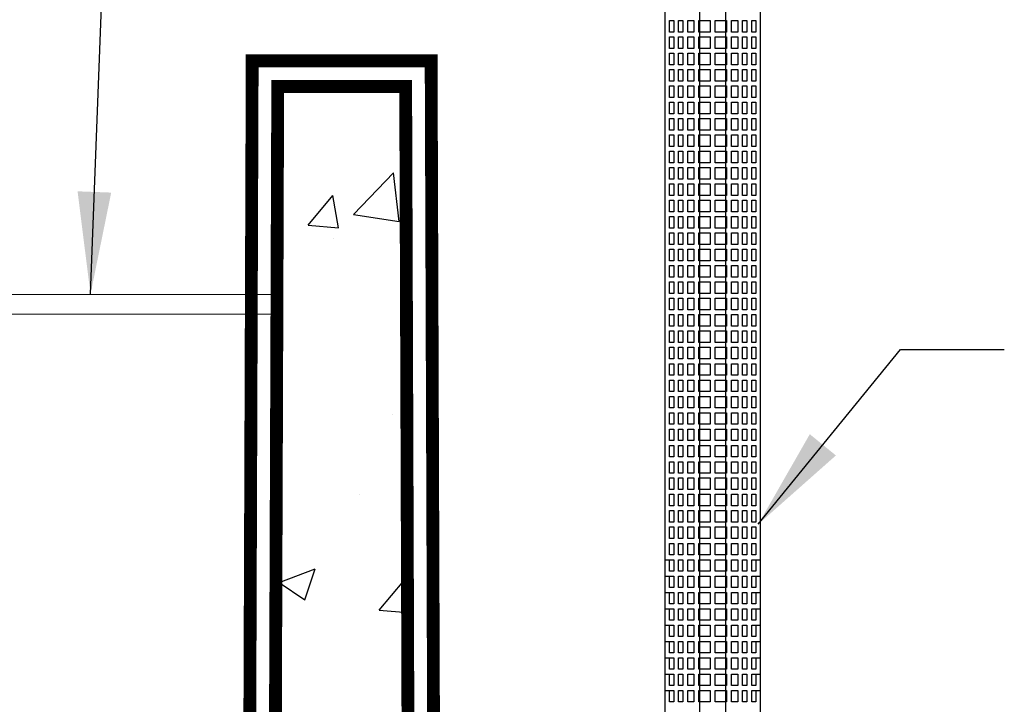
# Model space of a CAD drawing. Extents: x 0 to 406, y 0 to 314.
# Drawn here: x 109 to 128, y 172 to 186 of the extents above; entities that cross this region are included whole.
import ezdxf

# ---------------------------------------------------------------- set-up
doc = ezdxf.new("R2010")
doc.units = 0
doc.header["$LTSCALE"] = 20
doc.header["$MEASUREMENT"] = 0
doc.linetypes.add('HIDDEN', pattern=[0.375, 0.25, -0.125])
for name, color, linetype in [('CON', 6, 'CONTINUOUS'), ('Controls', 4, 'CONTINUOUS'), ('DIM', 1, 'CONTINUOUS'), ('PVF', 3, 'CONTINUOUS')]:
    doc.layers.add(name, color=color, linetype=linetype)
doc.styles.add('SIMPLEX', font='SIMPLEX.SHX', dxfattribs={"width": 0.9})
doc.dimstyles.get("Standard").update_dxf_attribs({"dimtxt": 2, "dimasz": 2, "dimexe": 0.125, "dimexo": 0.5, "dimgap": 0.75, "dimtad": 0, "dimtih": 1, "dimtoh": 1, "dimdec": 1, "dimlfac": 0.083333, "dimzin": 0, "dimdsep": 46, "dimlunit": 5, "dimtxsty": 'SIMPLEX', "dimcen": 1, "dimadec": 0, "dimazin": 0, "dimtfac": 1, "dimtdec": 1, "dimtofl": 0, "dimtmove": 0, "dimatfit": 3, "dimfxl": 1, "dimtolj": 1, "dimtzin": 0, "dimarcsym": 0})

# ---------------------------------------------------------------- blocks, each defined once
blk = doc.blocks.new('A$C03DB74EB')
at = {"layer": 'Controls'}
for points in [[(-1.812, -4.219), (-1.812, -27.344)], [(-3.687, -27.344), (-3.687, -4.219)], [(-3.594, -15.744), (-3.594, -15.969), (-3.512, -15.969), (-3.512, -15.744), (-3.687, -15.744), (-3.687, -15.65)], [(-1.812, -15.65), (-1.812, -15.744), (-1.988, -15.744), (-1.988, -15.969), (-1.906, -15.969), (-1.906, -15.744)], [(-3.594, -16.063), (-3.594, -16.288), (-3.512, -16.288), (-3.512, -16.063), (-3.687, -16.063), (-3.687, -15.969)], [(-1.812, -15.969), (-1.812, -16.063), (-1.988, -16.063), (-1.988, -16.288), (-1.906, -16.288), (-1.906, -16.063)], [(-3.594, -16.382), (-3.594, -16.607), (-3.512, -16.607), (-3.512, -16.382), (-3.687, -16.382), (-3.687, -16.288)], [(-1.812, -16.288), (-1.812, -16.382), (-1.988, -16.382), (-1.988, -16.607), (-1.906, -16.607), (-1.906, -16.382)], [(-3.594, -16.701), (-3.594, -16.926), (-3.512, -16.926), (-3.512, -16.701), (-3.687, -16.701), (-3.687, -16.607)], [(-1.812, -16.607), (-1.812, -16.701), (-1.988, -16.701), (-1.988, -16.926), (-1.906, -16.926), (-1.906, -16.701)], [(-3.594, -17.02), (-3.594, -17.245), (-3.512, -17.245), (-3.512, -17.02), (-3.687, -17.02), (-3.687, -16.926)], [(-1.812, -16.926), (-1.812, -17.02), (-1.988, -17.02), (-1.988, -17.245), (-1.906, -17.245), (-1.906, -17.02)], [(-3.594, -17.339), (-3.594, -17.564), (-3.512, -17.564), (-3.512, -17.339), (-3.687, -17.339), (-3.687, -17.245)], [(-1.812, -17.245), (-1.812, -17.339), (-1.988, -17.339), (-1.988, -17.564), (-1.906, -17.564), (-1.906, -17.339)], [(-3.594, -17.658), (-3.594, -17.884), (-3.512, -17.884), (-3.512, -17.658), (-3.687, -17.658), (-3.687, -17.564)], [(-1.812, -17.564), (-1.812, -17.658), (-1.988, -17.658), (-1.988, -17.884), (-1.906, -17.884), (-1.906, -17.658)], [(-3.594, -17.977), (-3.594, -18.203), (-3.512, -18.203), (-3.512, -17.977), (-3.687, -17.977), (-3.687, -17.884)], [(-1.812, -17.884), (-1.812, -17.977), (-1.988, -17.977), (-1.988, -18.203), (-1.906, -18.203), (-1.906, -17.977)], [(-3.594, -18.296), (-3.594, -18.522), (-3.512, -18.522), (-3.512, -18.296), (-3.687, -18.296), (-3.687, -18.203)], [(-1.812, -18.203), (-1.812, -18.296), (-1.988, -18.296), (-1.988, -18.522), (-1.906, -18.522), (-1.906, -18.296)]]:
    blk.add_lwpolyline(points, dxfattribs=at)
at = {"layer": 'Controls', "color": 9}
for points in [[(-3, -4.219), (-3, -24.281)], [(-2.5, -24.281), (-2.5, -4.219)]]:
    blk.add_lwpolyline(points, dxfattribs=at)
at = {"layer": 'Controls'}
for points in [[(-3.594, -5.439), (-3.512, -5.439), (-3.512, -5.214), (-3.594, -5.214)], [(-3.332, -5.214), (-3.418, -5.214), (-3.418, -5.439), (-3.332, -5.439)], [(-3.116, -5.439), (-3.116, -5.214), (-3.239, -5.214), (-3.239, -5.439)], [(-2.797, -5.214), (-3.022, -5.214), (-3.022, -5.439), (-2.797, -5.439)], [(-2.478, -5.439), (-2.478, -5.214), (-2.703, -5.214), (-2.703, -5.439)], [(-2.384, -5.439), (-2.261, -5.439), (-2.261, -5.214), (-2.384, -5.214)], [(-2.168, -5.214), (-2.168, -5.439), (-2.082, -5.439), (-2.082, -5.214)], [(-1.906, -5.214), (-1.988, -5.214), (-1.988, -5.439), (-1.906, -5.439)], [(-3.594, -5.758), (-3.512, -5.758), (-3.512, -5.533), (-3.594, -5.533)], [(-3.332, -5.533), (-3.418, -5.533), (-3.418, -5.758), (-3.332, -5.758)], [(-3.116, -5.533), (-3.239, -5.533), (-3.239, -5.758), (-3.116, -5.758)], [(-2.797, -5.533), (-3.022, -5.533), (-3.022, -5.758), (-2.797, -5.758)], [(-2.703, -5.758), (-2.478, -5.758), (-2.478, -5.533), (-2.703, -5.533)], [(-2.384, -5.533), (-2.384, -5.758), (-2.261, -5.758), (-2.261, -5.533)], [(-2.168, -5.533), (-2.168, -5.758), (-2.082, -5.758), (-2.082, -5.533)], [(-1.906, -5.533), (-1.988, -5.533), (-1.988, -5.758), (-1.906, -5.758)], [(-3.594, -6.077), (-3.512, -6.077), (-3.512, -5.852), (-3.594, -5.852)], [(-3.332, -5.852), (-3.418, -5.852), (-3.418, -6.077), (-3.332, -6.077)], [(-3.116, -5.852), (-3.239, -5.852), (-3.239, -6.077), (-3.116, -6.077)], [(-2.797, -5.852), (-3.022, -5.852), (-3.022, -6.077), (-2.797, -6.077)], [(-2.703, -6.077), (-2.478, -6.077), (-2.478, -5.852), (-2.703, -5.852)], [(-2.384, -5.852), (-2.384, -6.077), (-2.261, -6.077), (-2.261, -5.852)], [(-2.168, -5.852), (-2.168, -6.077), (-2.082, -6.077), (-2.082, -5.852)], [(-1.906, -5.852), (-1.988, -5.852), (-1.988, -6.077), (-1.906, -6.077)], [(-3.594, -6.396), (-3.512, -6.396), (-3.512, -6.171), (-3.594, -6.171)], [(-3.332, -6.171), (-3.418, -6.171), (-3.418, -6.396), (-3.332, -6.396)], [(-3.116, -6.171), (-3.239, -6.171), (-3.239, -6.396), (-3.116, -6.396)], [(-2.797, -6.396), (-2.797, -6.171), (-3.022, -6.171), (-3.022, -6.396)], [(-2.703, -6.171), (-2.703, -6.396), (-2.478, -6.396), (-2.478, -6.171)], [(-2.384, -6.171), (-2.384, -6.396), (-2.261, -6.396), (-2.261, -6.171)], [(-2.168, -6.171), (-2.168, -6.396), (-2.082, -6.396), (-2.082, -6.171)], [(-1.906, -6.171), (-1.988, -6.171), (-1.988, -6.396), (-1.906, -6.396)], [(-3.594, -6.715), (-3.512, -6.715), (-3.512, -6.49), (-3.594, -6.49)], [(-3.332, -6.49), (-3.418, -6.49), (-3.418, -6.715), (-3.332, -6.715)], [(-3.116, -6.49), (-3.239, -6.49), (-3.239, -6.715), (-3.116, -6.715)], [(-2.797, -6.49), (-3.022, -6.49), (-3.022, -6.715), (-2.797, -6.715)], [(-2.703, -6.715), (-2.478, -6.715), (-2.478, -6.49), (-2.703, -6.49)], [(-2.384, -6.49), (-2.384, -6.715), (-2.261, -6.715), (-2.261, -6.49)], [(-2.168, -6.49), (-2.168, -6.715), (-2.082, -6.715), (-2.082, -6.49)], [(-1.906, -6.49), (-1.988, -6.49), (-1.988, -6.715), (-1.906, -6.715)], [(-3.594, -7.034), (-3.512, -7.034), (-3.512, -6.809), (-3.594, -6.809)], [(-3.332, -6.809), (-3.418, -6.809), (-3.418, -7.034), (-3.332, -7.034)], [(-3.116, -6.809), (-3.239, -6.809), (-3.239, -7.034), (-3.116, -7.034)], [(-2.797, -6.809), (-3.022, -6.809), (-3.022, -7.034), (-2.797, -7.034)], [(-2.703, -7.034), (-2.478, -7.034), (-2.478, -6.809), (-2.703, -6.809)], [(-2.384, -6.809), (-2.384, -7.034), (-2.261, -7.034), (-2.261, -6.809)], [(-2.168, -6.809), (-2.168, -7.034), (-2.082, -7.034), (-2.082, -6.809)], [(-1.906, -6.809), (-1.988, -6.809), (-1.988, -7.034), (-1.906, -7.034)], [(-3.594, -7.353), (-3.512, -7.353), (-3.512, -7.128), (-3.594, -7.128)], [(-3.332, -7.128), (-3.418, -7.128), (-3.418, -7.353), (-3.332, -7.353)], [(-3.116, -7.128), (-3.239, -7.128), (-3.239, -7.353), (-3.116, -7.353)], [(-2.797, -7.128), (-3.022, -7.128), (-3.022, -7.353), (-2.797, -7.353)], [(-2.703, -7.353), (-2.478, -7.353), (-2.478, -7.128), (-2.703, -7.128)], [(-2.384, -7.128), (-2.384, -7.353), (-2.261, -7.353), (-2.261, -7.128)], [(-2.168, -7.128), (-2.168, -7.353), (-2.082, -7.353), (-2.082, -7.128)], [(-1.906, -7.128), (-1.988, -7.128), (-1.988, -7.353), (-1.906, -7.353)], [(-3.594, -7.673), (-3.512, -7.673), (-3.512, -7.447), (-3.594, -7.447)], [(-3.332, -7.447), (-3.418, -7.447), (-3.418, -7.673), (-3.332, -7.673)], [(-3.116, -7.447), (-3.239, -7.447), (-3.239, -7.673), (-3.116, -7.673)], [(-2.797, -7.447), (-3.022, -7.447), (-3.022, -7.673), (-2.797, -7.673)], [(-2.703, -7.673), (-2.478, -7.673), (-2.478, -7.447), (-2.703, -7.447)], [(-2.384, -7.447), (-2.384, -7.673), (-2.261, -7.673), (-2.261, -7.447)], [(-2.168, -7.447), (-2.168, -7.673), (-2.082, -7.673), (-2.082, -7.447)], [(-1.906, -7.447), (-1.988, -7.447), (-1.988, -7.673), (-1.906, -7.673)], [(-3.594, -7.992), (-3.512, -7.992), (-3.512, -7.766), (-3.594, -7.766)], [(-3.332, -7.766), (-3.418, -7.766), (-3.418, -7.992), (-3.332, -7.992)], [(-3.116, -7.766), (-3.239, -7.766), (-3.239, -7.992), (-3.116, -7.992)], [(-2.797, -7.766), (-3.022, -7.766), (-3.022, -7.992), (-2.797, -7.992)], [(-2.703, -7.992), (-2.478, -7.992), (-2.478, -7.766), (-2.703, -7.766)], [(-2.384, -7.766), (-2.384, -7.992), (-2.261, -7.992), (-2.261, -7.766)], [(-2.168, -7.766), (-2.168, -7.992), (-2.082, -7.992), (-2.082, -7.766)], [(-1.906, -7.766), (-1.988, -7.766), (-1.988, -7.992), (-1.906, -7.992)], [(-3.594, -8.311), (-3.512, -8.311), (-3.512, -8.085), (-3.594, -8.085)], [(-3.332, -8.085), (-3.418, -8.085), (-3.418, -8.311), (-3.332, -8.311)], [(-3.116, -8.085), (-3.239, -8.085), (-3.239, -8.311), (-3.116, -8.311)], [(-2.797, -8.085), (-3.022, -8.085), (-3.022, -8.311), (-2.797, -8.311)], [(-2.478, -8.311), (-2.478, -8.085), (-2.703, -8.085), (-2.703, -8.311)], [(-2.384, -8.085), (-2.384, -8.311), (-2.261, -8.311), (-2.261, -8.085)], [(-2.168, -8.085), (-2.168, -8.311), (-2.082, -8.311), (-2.082, -8.085)], [(-1.906, -8.085), (-1.988, -8.085), (-1.988, -8.311), (-1.906, -8.311)], [(-3.594, -8.63), (-3.512, -8.63), (-3.512, -8.404), (-3.594, -8.404)], [(-3.332, -8.404), (-3.418, -8.404), (-3.418, -8.63), (-3.332, -8.63)], [(-3.116, -8.63), (-3.116, -8.404), (-3.239, -8.404), (-3.239, -8.63)], [(-2.797, -8.404), (-3.022, -8.404), (-3.022, -8.63), (-2.797, -8.63)], [(-2.703, -8.63), (-2.478, -8.63), (-2.478, -8.404), (-2.703, -8.404)], [(-2.384, -8.63), (-2.261, -8.63), (-2.261, -8.404), (-2.384, -8.404)], [(-2.168, -8.404), (-2.168, -8.63), (-2.082, -8.63), (-2.082, -8.404)], [(-1.906, -8.404), (-1.988, -8.404), (-1.988, -8.63), (-1.906, -8.63)], [(-3.594, -8.949), (-3.512, -8.949), (-3.512, -8.724), (-3.594, -8.724)], [(-3.332, -8.724), (-3.418, -8.724), (-3.418, -8.949), (-3.332, -8.949)], [(-3.116, -8.724), (-3.239, -8.724), (-3.239, -8.949), (-3.116, -8.949)], [(-2.797, -8.724), (-3.022, -8.724), (-3.022, -8.949), (-2.797, -8.949)], [(-2.703, -8.724), (-2.703, -8.949), (-2.478, -8.949), (-2.478, -8.724)], [(-2.384, -8.724), (-2.384, -8.949), (-2.261, -8.949), (-2.261, -8.724)], [(-2.168, -8.724), (-2.168, -8.949), (-2.082, -8.949), (-2.082, -8.724)], [(-1.906, -8.724), (-1.988, -8.724), (-1.988, -8.949), (-1.906, -8.949)], [(-3.594, -9.268), (-3.512, -9.268), (-3.512, -9.043), (-3.594, -9.043)], [(-3.332, -9.043), (-3.418, -9.043), (-3.418, -9.268), (-3.332, -9.268)], [(-3.116, -9.268), (-3.116, -9.043), (-3.239, -9.043), (-3.239, -9.268)], [(-2.797, -9.268), (-2.797, -9.043), (-3.022, -9.043), (-3.022, -9.268)], [(-2.703, -9.268), (-2.478, -9.268), (-2.478, -9.043), (-2.703, -9.043)], [(-2.384, -9.043), (-2.384, -9.268), (-2.261, -9.268), (-2.261, -9.043)], [(-2.168, -9.043), (-2.168, -9.268), (-2.082, -9.268), (-2.082, -9.043)], [(-1.906, -9.043), (-1.988, -9.043), (-1.988, -9.268), (-1.906, -9.268)], [(-3.594, -9.587), (-3.512, -9.587), (-3.512, -9.362), (-3.594, -9.362)], [(-3.332, -9.362), (-3.418, -9.362), (-3.418, -9.587), (-3.332, -9.587)], [(-3.116, -9.362), (-3.239, -9.362), (-3.239, -9.587), (-3.116, -9.587)], [(-2.797, -9.362), (-3.022, -9.362), (-3.022, -9.587), (-2.797, -9.587)], [(-2.478, -9.587), (-2.478, -9.362), (-2.703, -9.362), (-2.703, -9.587)], [(-2.384, -9.362), (-2.384, -9.587), (-2.261, -9.587), (-2.261, -9.362)], [(-2.168, -9.362), (-2.168, -9.587), (-2.082, -9.587), (-2.082, -9.362)], [(-1.906, -9.362), (-1.988, -9.362), (-1.988, -9.587), (-1.906, -9.587)], [(-3.594, -9.906), (-3.512, -9.906), (-3.512, -9.681), (-3.594, -9.681)], [(-3.332, -9.681), (-3.418, -9.681), (-3.418, -9.906), (-3.332, -9.906)], [(-3.116, -9.681), (-3.239, -9.681), (-3.239, -9.906), (-3.116, -9.906)], [(-2.797, -9.681), (-3.022, -9.681), (-3.022, -9.906), (-2.797, -9.906)], [(-2.478, -9.681), (-2.703, -9.681), (-2.703, -9.906), (-2.478, -9.906)], [(-2.384, -9.681), (-2.384, -9.906), (-2.261, -9.906), (-2.261, -9.681)], [(-2.168, -9.681), (-2.168, -9.906), (-2.082, -9.906), (-2.082, -9.681)], [(-1.906, -9.681), (-1.988, -9.681), (-1.988, -9.906), (-1.906, -9.906)], [(-3.594, -10.225), (-3.512, -10.225), (-3.512, -10), (-3.594, -10)], [(-3.332, -10), (-3.418, -10), (-3.418, -10.225), (-3.332, -10.225)], [(-3.116, -10), (-3.239, -10), (-3.239, -10.225), (-3.116, -10.225)], [(-2.797, -10), (-3.022, -10), (-3.022, -10.225), (-2.797, -10.225)], [(-2.703, -10.225), (-2.478, -10.225), (-2.478, -10), (-2.703, -10)], [(-2.384, -10), (-2.384, -10.225), (-2.261, -10.225), (-2.261, -10)], [(-2.168, -10), (-2.168, -10.225), (-2.082, -10.225), (-2.082, -10)], [(-1.906, -10), (-1.988, -10), (-1.988, -10.225), (-1.906, -10.225)], [(-3.594, -10.544), (-3.512, -10.544), (-3.512, -10.319), (-3.594, -10.319)], [(-3.332, -10.319), (-3.418, -10.319), (-3.418, -10.544), (-3.332, -10.544)], [(-3.116, -10.319), (-3.239, -10.319), (-3.239, -10.544), (-3.116, -10.544)], [(-2.797, -10.319), (-3.022, -10.319), (-3.022, -10.544), (-2.797, -10.544)], [(-2.703, -10.544), (-2.478, -10.544), (-2.478, -10.319), (-2.703, -10.319)], [(-2.384, -10.319), (-2.384, -10.544), (-2.261, -10.544), (-2.261, -10.319)], [(-2.168, -10.319), (-2.168, -10.544), (-2.082, -10.544), (-2.082, -10.319)], [(-1.906, -10.319), (-1.988, -10.319), (-1.988, -10.544), (-1.906, -10.544)], [(-3.594, -10.864), (-3.512, -10.864), (-3.512, -10.638), (-3.594, -10.638)], [(-3.332, -10.638), (-3.418, -10.638), (-3.418, -10.864), (-3.332, -10.864)], [(-3.116, -10.638), (-3.239, -10.638), (-3.239, -10.864), (-3.116, -10.864)], [(-2.797, -10.638), (-3.022, -10.638), (-3.022, -10.864), (-2.797, -10.864)], [(-2.703, -10.864), (-2.478, -10.864), (-2.478, -10.638), (-2.703, -10.638)], [(-2.384, -10.638), (-2.384, -10.864), (-2.261, -10.864), (-2.261, -10.638)], [(-2.168, -10.638), (-2.168, -10.864), (-2.082, -10.864), (-2.082, -10.638)], [(-1.906, -10.638), (-1.988, -10.638), (-1.988, -10.864), (-1.906, -10.864)], [(-3.594, -11.183), (-3.512, -11.183), (-3.512, -10.957), (-3.594, -10.957)], [(-3.332, -10.957), (-3.418, -10.957), (-3.418, -11.183), (-3.332, -11.183)], [(-3.116, -10.957), (-3.239, -10.957), (-3.239, -11.183), (-3.116, -11.183)], [(-2.797, -11.183), (-2.797, -10.957), (-3.022, -10.957), (-3.022, -11.183)], [(-2.703, -10.957), (-2.703, -11.183), (-2.478, -11.183), (-2.478, -10.957)], [(-2.384, -10.957), (-2.384, -11.183), (-2.261, -11.183), (-2.261, -10.957)], [(-2.168, -10.957), (-2.168, -11.183), (-2.082, -11.183), (-2.082, -10.957)], [(-1.906, -10.957), (-1.988, -10.957), (-1.988, -11.183), (-1.906, -11.183)], [(-3.594, -11.502), (-3.512, -11.502), (-3.512, -11.276), (-3.594, -11.276)], [(-3.332, -11.276), (-3.418, -11.276), (-3.418, -11.502), (-3.332, -11.502)], [(-3.116, -11.502), (-3.116, -11.276), (-3.239, -11.276), (-3.239, -11.502)], [(-2.797, -11.276), (-3.022, -11.276), (-3.022, -11.502), (-2.797, -11.502)], [(-2.703, -11.502), (-2.478, -11.502), (-2.478, -11.276), (-2.703, -11.276)], [(-2.384, -11.502), (-2.261, -11.502), (-2.261, -11.276), (-2.384, -11.276)], [(-2.168, -11.276), (-2.168, -11.502), (-2.082, -11.502), (-2.082, -11.276)], [(-1.906, -11.276), (-1.988, -11.276), (-1.988, -11.502), (-1.906, -11.502)], [(-3.594, -11.821), (-3.512, -11.821), (-3.512, -11.595), (-3.594, -11.595)], [(-3.332, -11.595), (-3.418, -11.595), (-3.418, -11.821), (-3.332, -11.821)], [(-3.116, -11.595), (-3.239, -11.595), (-3.239, -11.821), (-3.116, -11.821)], [(-2.797, -11.595), (-3.022, -11.595), (-3.022, -11.821), (-2.797, -11.821)], [(-2.703, -11.821), (-2.478, -11.821), (-2.478, -11.595), (-2.703, -11.595)], [(-2.384, -11.595), (-2.384, -11.821), (-2.261, -11.821), (-2.261, -11.595)], [(-2.168, -11.595), (-2.168, -11.821), (-2.082, -11.821), (-2.082, -11.595)], [(-1.906, -11.595), (-1.988, -11.595), (-1.988, -11.821), (-1.906, -11.821)], [(-3.594, -12.14), (-3.512, -12.14), (-3.512, -11.915), (-3.594, -11.915)], [(-3.332, -12.14), (-3.332, -11.915), (-3.418, -11.915), (-3.418, -12.14)], [(-3.239, -12.14), (-3.116, -12.14), (-3.116, -11.915), (-3.239, -11.915)], [(-3.022, -12.14), (-2.797, -12.14), (-2.797, -11.915), (-3.022, -11.915)], [(-2.703, -12.14), (-2.478, -12.14), (-2.478, -11.915), (-2.703, -11.915)], [(-2.384, -11.915), (-2.384, -12.14), (-2.261, -12.14), (-2.261, -11.915)], [(-2.082, -12.14), (-2.082, -11.915), (-2.168, -11.915), (-2.168, -12.14)], [(-1.906, -11.915), (-1.988, -11.915), (-1.988, -12.14), (-1.906, -12.14)], [(-3.594, -12.234), (-3.594, -12.459), (-3.512, -12.459), (-3.512, -12.234)], [(-3.418, -12.234), (-3.418, -12.459), (-3.332, -12.459), (-3.332, -12.234)], [(-3.116, -12.234), (-3.239, -12.234), (-3.239, -12.459), (-3.116, -12.459)], [(-2.797, -12.459), (-2.797, -12.234), (-3.022, -12.234), (-3.022, -12.459)], [(-2.703, -12.234), (-2.703, -12.459), (-2.478, -12.459), (-2.478, -12.234)], [(-2.261, -12.234), (-2.384, -12.234), (-2.384, -12.459), (-2.261, -12.459)], [(-2.082, -12.234), (-2.168, -12.234), (-2.168, -12.459), (-2.082, -12.459)], [(-1.906, -12.234), (-1.988, -12.234), (-1.988, -12.459), (-1.906, -12.459)], [(-3.594, -12.778), (-3.512, -12.778), (-3.512, -12.553), (-3.594, -12.553)], [(-3.332, -12.553), (-3.418, -12.553), (-3.418, -12.778), (-3.332, -12.778)], [(-3.116, -12.553), (-3.239, -12.553), (-3.239, -12.778), (-3.116, -12.778)], [(-2.797, -12.553), (-3.022, -12.553), (-3.022, -12.778), (-2.797, -12.778)], [(-2.703, -12.778), (-2.478, -12.778), (-2.478, -12.553), (-2.703, -12.553)], [(-2.384, -12.553), (-2.384, -12.778), (-2.261, -12.778), (-2.261, -12.553)], [(-2.168, -12.553), (-2.168, -12.778), (-2.082, -12.778), (-2.082, -12.553)], [(-1.906, -12.553), (-1.988, -12.553), (-1.988, -12.778), (-1.906, -12.778)], [(-3.594, -13.097), (-3.512, -13.097), (-3.512, -12.872), (-3.594, -12.872)], [(-3.332, -12.872), (-3.418, -12.872), (-3.418, -13.097), (-3.332, -13.097)], [(-3.116, -12.872), (-3.239, -12.872), (-3.239, -13.097), (-3.116, -13.097)], [(-2.797, -12.872), (-3.022, -12.872), (-3.022, -13.097), (-2.797, -13.097)], [(-2.703, -13.097), (-2.478, -13.097), (-2.478, -12.872), (-2.703, -12.872)], [(-2.384, -12.872), (-2.384, -13.097), (-2.261, -13.097), (-2.261, -12.872)], [(-2.168, -12.872), (-2.168, -13.097), (-2.082, -13.097), (-2.082, -12.872)], [(-1.906, -12.872), (-1.988, -12.872), (-1.988, -13.097), (-1.906, -13.097)], [(-3.594, -13.416), (-3.512, -13.416), (-3.512, -13.191), (-3.594, -13.191)], [(-3.332, -13.191), (-3.418, -13.191), (-3.418, -13.416), (-3.332, -13.416)], [(-3.116, -13.191), (-3.239, -13.191), (-3.239, -13.416), (-3.116, -13.416)], [(-2.797, -13.191), (-3.022, -13.191), (-3.022, -13.416), (-2.797, -13.416)], [(-2.703, -13.191), (-2.703, -13.416), (-2.478, -13.416), (-2.478, -13.191)], [(-2.384, -13.191), (-2.384, -13.416), (-2.261, -13.416), (-2.261, -13.191)], [(-2.168, -13.191), (-2.168, -13.416), (-2.082, -13.416), (-2.082, -13.191)], [(-1.906, -13.191), (-1.988, -13.191), (-1.988, -13.416), (-1.906, -13.416)], [(-3.594, -13.735), (-3.512, -13.735), (-3.512, -13.51), (-3.594, -13.51)], [(-3.332, -13.51), (-3.418, -13.51), (-3.418, -13.735), (-3.332, -13.735)], [(-3.116, -13.51), (-3.239, -13.51), (-3.239, -13.735), (-3.116, -13.735)], [(-2.797, -13.51), (-3.022, -13.51), (-3.022, -13.735), (-2.797, -13.735)], [(-2.703, -13.735), (-2.478, -13.735), (-2.478, -13.51), (-2.703, -13.51)], [(-2.384, -13.51), (-2.384, -13.735), (-2.261, -13.735), (-2.261, -13.51)], [(-2.168, -13.51), (-2.168, -13.735), (-2.082, -13.735), (-2.082, -13.51)], [(-1.906, -13.51), (-1.988, -13.51), (-1.988, -13.735), (-1.906, -13.735)], [(-3.594, -14.054), (-3.512, -14.054), (-3.512, -13.829), (-3.594, -13.829)], [(-3.332, -13.829), (-3.418, -13.829), (-3.418, -14.054), (-3.332, -14.054)], [(-3.116, -13.829), (-3.239, -13.829), (-3.239, -14.054), (-3.116, -14.054)], [(-2.797, -13.829), (-3.022, -13.829), (-3.022, -14.054), (-2.797, -14.054)], [(-2.703, -14.054), (-2.478, -14.054), (-2.478, -13.829), (-2.703, -13.829)], [(-2.384, -13.829), (-2.384, -14.054), (-2.261, -14.054), (-2.261, -13.829)], [(-2.168, -13.829), (-2.168, -14.054), (-2.082, -14.054), (-2.082, -13.829)], [(-1.906, -13.829), (-1.988, -13.829), (-1.988, -14.054), (-1.906, -14.054)], [(-3.594, -14.374), (-3.512, -14.374), (-3.512, -14.148), (-3.594, -14.148)], [(-3.332, -14.148), (-3.418, -14.148), (-3.418, -14.374), (-3.332, -14.374)], [(-3.116, -14.148), (-3.239, -14.148), (-3.239, -14.374), (-3.116, -14.374)], [(-2.797, -14.148), (-3.022, -14.148), (-3.022, -14.374), (-2.797, -14.374)], [(-2.703, -14.374), (-2.478, -14.374), (-2.478, -14.148), (-2.703, -14.148)], [(-2.384, -14.148), (-2.384, -14.374), (-2.261, -14.374), (-2.261, -14.148)], [(-2.168, -14.148), (-2.168, -14.374), (-2.082, -14.374), (-2.082, -14.148)], [(-1.906, -14.148), (-1.988, -14.148), (-1.988, -14.374), (-1.906, -14.374)], [(-3.594, -14.693), (-3.512, -14.693), (-3.512, -14.467), (-3.594, -14.467)], [(-3.332, -14.467), (-3.418, -14.467), (-3.418, -14.693), (-3.332, -14.693)], [(-3.116, -14.693), (-3.116, -14.467), (-3.239, -14.467), (-3.239, -14.693)], [(-2.797, -14.467), (-3.022, -14.467), (-3.022, -14.693), (-2.797, -14.693)], [(-2.703, -14.693), (-2.478, -14.693), (-2.478, -14.467), (-2.703, -14.467)], [(-2.384, -14.693), (-2.261, -14.693), (-2.261, -14.467), (-2.384, -14.467)], [(-2.168, -14.467), (-2.168, -14.693), (-2.082, -14.693), (-2.082, -14.467)], [(-1.906, -14.467), (-1.988, -14.467), (-1.988, -14.693), (-1.906, -14.693)], [(-3.594, -15.012), (-3.512, -15.012), (-3.512, -14.786), (-3.594, -14.786)], [(-3.332, -15.012), (-3.332, -14.786), (-3.418, -14.786), (-3.418, -15.012)], [(-3.116, -14.786), (-3.239, -14.786), (-3.239, -15.012), (-3.116, -15.012)], [(-2.797, -15.012), (-2.797, -14.786), (-3.022, -14.786), (-3.022, -15.012)], [(-2.478, -15.012), (-2.478, -14.786), (-2.703, -14.786), (-2.703, -15.012)], [(-2.384, -14.786), (-2.384, -15.012), (-2.261, -15.012), (-2.261, -14.786)], [(-2.168, -15.012), (-2.082, -15.012), (-2.082, -14.786), (-2.168, -14.786)], [(-1.906, -14.786), (-1.988, -14.786), (-1.988, -15.012), (-1.906, -15.012)], [(-3.594, -15.331), (-3.512, -15.331), (-3.512, -15.105), (-3.594, -15.105)], [(-3.418, -15.331), (-3.332, -15.331), (-3.332, -15.105), (-3.418, -15.105)], [(-3.239, -15.331), (-3.116, -15.331), (-3.116, -15.105), (-3.239, -15.105)], [(-2.797, -15.105), (-3.022, -15.105), (-3.022, -15.331), (-2.797, -15.331)], [(-2.478, -15.105), (-2.703, -15.105), (-2.703, -15.331), (-2.478, -15.331)], [(-2.261, -15.331), (-2.261, -15.105), (-2.384, -15.105), (-2.384, -15.331)], [(-2.168, -15.105), (-2.168, -15.331), (-2.082, -15.331), (-2.082, -15.105)], [(-1.906, -15.105), (-1.988, -15.105), (-1.988, -15.331), (-1.906, -15.331)], [(-3.594, -15.425), (-3.594, -15.65), (-3.512, -15.65), (-3.512, -15.425)], [(-3.332, -15.425), (-3.418, -15.425), (-3.418, -15.65), (-3.332, -15.65)], [(-3.116, -15.425), (-3.239, -15.425), (-3.239, -15.65), (-3.116, -15.65)], [(-3.022, -15.425), (-3.022, -15.65), (-2.797, -15.65), (-2.797, -15.425)], [(-2.703, -15.425), (-2.703, -15.65), (-2.478, -15.65), (-2.478, -15.425)], [(-2.384, -15.425), (-2.384, -15.65), (-2.261, -15.65), (-2.261, -15.425)], [(-2.168, -15.425), (-2.168, -15.65), (-2.082, -15.65), (-2.082, -15.425)], [(-1.906, -15.425), (-1.988, -15.425), (-1.988, -15.65), (-1.906, -15.65)], [(-3.332, -15.744), (-3.418, -15.744), (-3.418, -15.969), (-3.332, -15.969)], [(-3.116, -15.744), (-3.239, -15.744), (-3.239, -15.969), (-3.116, -15.969)], [(-2.797, -15.744), (-3.022, -15.744), (-3.022, -15.969), (-2.797, -15.969)], [(-2.703, -15.969), (-2.478, -15.969), (-2.478, -15.744), (-2.703, -15.744)], [(-2.384, -15.744), (-2.384, -15.969), (-2.261, -15.969), (-2.261, -15.744)], [(-2.168, -15.744), (-2.168, -15.969), (-2.082, -15.969), (-2.082, -15.744)], [(-3.332, -16.063), (-3.418, -16.063), (-3.418, -16.288), (-3.332, -16.288)], [(-3.116, -16.063), (-3.239, -16.063), (-3.239, -16.288), (-3.116, -16.288)], [(-2.797, -16.063), (-3.022, -16.063), (-3.022, -16.288), (-2.797, -16.288)], [(-2.703, -16.288), (-2.478, -16.288), (-2.478, -16.063), (-2.703, -16.063)], [(-2.384, -16.063), (-2.384, -16.288), (-2.261, -16.288), (-2.261, -16.063)], [(-2.168, -16.063), (-2.168, -16.288), (-2.082, -16.288), (-2.082, -16.063)], [(-3.332, -16.382), (-3.418, -16.382), (-3.418, -16.607), (-3.332, -16.607)], [(-3.116, -16.382), (-3.239, -16.382), (-3.239, -16.607), (-3.116, -16.607)], [(-2.797, -16.382), (-3.022, -16.382), (-3.022, -16.607), (-2.797, -16.607)], [(-2.703, -16.382), (-2.703, -16.607), (-2.478, -16.607), (-2.478, -16.382)], [(-2.384, -16.382), (-2.384, -16.607), (-2.261, -16.607), (-2.261, -16.382)], [(-2.168, -16.382), (-2.168, -16.607), (-2.082, -16.607), (-2.082, -16.382)], [(-3.332, -16.701), (-3.418, -16.701), (-3.418, -16.926), (-3.332, -16.926)], [(-3.116, -16.701), (-3.239, -16.701), (-3.239, -16.926), (-3.116, -16.926)], [(-2.797, -16.701), (-3.022, -16.701), (-3.022, -16.926), (-2.797, -16.926)], [(-2.703, -16.926), (-2.478, -16.926), (-2.478, -16.701), (-2.703, -16.701)], [(-2.384, -16.701), (-2.384, -16.926), (-2.261, -16.926), (-2.261, -16.701)], [(-2.168, -16.701), (-2.168, -16.926), (-2.082, -16.926), (-2.082, -16.701)], [(-3.332, -17.02), (-3.418, -17.02), (-3.418, -17.245), (-3.332, -17.245)], [(-3.116, -17.02), (-3.239, -17.02), (-3.239, -17.245), (-3.116, -17.245)], [(-2.797, -17.02), (-3.022, -17.02), (-3.022, -17.245), (-2.797, -17.245)], [(-2.703, -17.245), (-2.478, -17.245), (-2.478, -17.02), (-2.703, -17.02)], [(-2.384, -17.02), (-2.384, -17.245), (-2.261, -17.245), (-2.261, -17.02)], [(-2.168, -17.02), (-2.168, -17.245), (-2.082, -17.245), (-2.082, -17.02)], [(-3.332, -17.339), (-3.418, -17.339), (-3.418, -17.564), (-3.332, -17.564)], [(-3.116, -17.339), (-3.239, -17.339), (-3.239, -17.564), (-3.116, -17.564)], [(-2.797, -17.339), (-3.022, -17.339), (-3.022, -17.564), (-2.797, -17.564)], [(-2.703, -17.564), (-2.478, -17.564), (-2.478, -17.339), (-2.703, -17.339)], [(-2.384, -17.339), (-2.384, -17.564), (-2.261, -17.564), (-2.261, -17.339)], [(-2.168, -17.339), (-2.168, -17.564), (-2.082, -17.564), (-2.082, -17.339)], [(-3.332, -17.658), (-3.418, -17.658), (-3.418, -17.884), (-3.332, -17.884)], [(-3.116, -17.658), (-3.239, -17.658), (-3.239, -17.884), (-3.116, -17.884)], [(-2.797, -17.658), (-3.022, -17.658), (-3.022, -17.884), (-2.797, -17.884)], [(-2.478, -17.884), (-2.478, -17.658), (-2.703, -17.658), (-2.703, -17.884)], [(-2.384, -17.658), (-2.384, -17.884), (-2.261, -17.884), (-2.261, -17.658)], [(-2.168, -17.658), (-2.168, -17.884), (-2.082, -17.884), (-2.082, -17.658)], [(-3.332, -18.203), (-3.332, -17.977), (-3.418, -17.977), (-3.418, -18.203)], [(-3.116, -18.203), (-3.116, -17.977), (-3.239, -17.977), (-3.239, -18.203)], [(-2.797, -18.203), (-2.797, -17.977), (-3.022, -17.977), (-3.022, -18.203)], [(-2.703, -17.977), (-2.703, -18.203), (-2.478, -18.203), (-2.478, -17.977)], [(-2.384, -17.977), (-2.384, -18.203), (-2.261, -18.203), (-2.261, -17.977)], [(-2.168, -18.203), (-2.082, -18.203), (-2.082, -17.977), (-2.168, -17.977)], [(-3.332, -18.296), (-3.418, -18.296), (-3.418, -18.522), (-3.332, -18.522)], [(-3.116, -18.296), (-3.239, -18.296), (-3.239, -18.522), (-3.116, -18.522)], [(-2.797, -18.296), (-3.022, -18.296), (-3.022, -18.522), (-2.797, -18.522)], [(-2.478, -18.522), (-2.478, -18.296), (-2.703, -18.296), (-2.703, -18.522)], [(-2.261, -18.522), (-2.261, -18.296), (-2.384, -18.296), (-2.384, -18.522)], [(-2.082, -18.522), (-2.082, -18.296), (-2.168, -18.296), (-2.168, -18.522)]]:
    blk.add_lwpolyline(points, close=True, dxfattribs=at)

msp = doc.modelspace()

# ---------------------------------------------------------------- hatches: boundary and pattern name
at = {"layer": 'DIM', "linetype": 'Continuous'}
h = msp.add_hatch(dxfattribs=at)
h.set_pattern_fill('AR-CONC', color=9)
h.set_pattern_definition([(50, (-328.7735, -53.3074), (7.1726, -0.62752), [0.75, -8.25]), (355, (-328.7735, -53.307), (-1.38751, 7.52192), [0.6, -6.6]), (100.4514, (-328.176, -53.3596), (5.78509, 6.8944), [0.6374, -7.01142]), (46.1842, (-328.7735, -51.307), (10.67241, -1.6552), [1.125, -12.375]), (96.6356, (-327.884, -51.445), (9.34662, 9.74119), [0.9561, -10.51714]), (351.1842, (-328.774, -51.307), (9.34662, 9.74119), [0.9, -9.9]), (21, (-327.7735, -51.8074), (5.96907, -4.02619), [0.75, -8.25]), (326, (-327.7735, -51.807), (2.43315, 7.2515), [0.6, -6.6]), (71.4514, (-327.276, -52.143), (8.40222, 3.22531), [0.6374, -7.01142]), (37.5, (-328.7735, -53.3074), (0.121599, 3.328939), [0, -6.52, 0, -6.7, 0, -6.625]), (7.5, (-328.7735, -53.3074), (2.630695, 3.944117), [0, -3.82, 0, -6.37, 0, -2.525]), (327.5, (-331.0035, -53.3074), (5.338224, -0.225549), [0, -2.5, 0, -7.8, 0, -10.35]), (317.5, (-332.0035, -53.3074), (5.83186, 1.00105), [0, -3.25, 0, -5.18, 0, -7.35])])
h.paths.add_polyline_path([(116.711, 184.417), (114.211, 184.417), (114.07, 145.654), (116.851, 145.66)])

# ---------------------------------------------------------------- linework, layer by layer
at = {"layer": 'CON', "linetype": 'HIDDEN', "ltscale": 0.25, "const_width": 0.25}
msp.add_lwpolyline([(113.564, 143.911), (113.712, 184.917), (117.209, 184.917), (117.357, 143.905)], dxfattribs=at)
at = {"layer": 'CON', "linetype": 'Continuous', "const_width": 0.25}
msp.add_lwpolyline([(116.857, 143.906), (116.711, 184.417), (114.211, 184.417), (114.064, 143.911)], dxfattribs=at)
at = {"layer": 'PVF'}
for p, q in [((106.908, 180.354), (114.196, 180.363)), ((106.908, 179.967), (114.188, 179.976))]:
    msp.add_line(p, q, dxfattribs=at)

# ---------------------------------------------------------------- block references
at = {"layer": 'Controls', "linetype": 'Continuous', "xscale": -1}
msp.add_blockref('A$C03DB74EB', (119.961, 190.917), dxfattribs=at)

# ---------------------------------------------------------------- leaders
at = {"layer": 'Controls', "color": 1, "linetype": 'Continuous'}
msp.add_leader([(123.601, 175.866), (126.381, 179.281), (128.409, 179.281)], dimstyle='Standard', override={"dimgap": 0.75, "dimtad": 0}, dxfattribs=at)
at = {"layer": 'DIM', "linetype": 'Continuous'}
msp.add_leader([(110.552, 180.358), (111.543, 206.315), (113.571, 206.315)], dimstyle='Standard', override={"dimgap": 0.75, "dimtad": 0}, dxfattribs=at)

doc.saveas('drawing.dxf')
